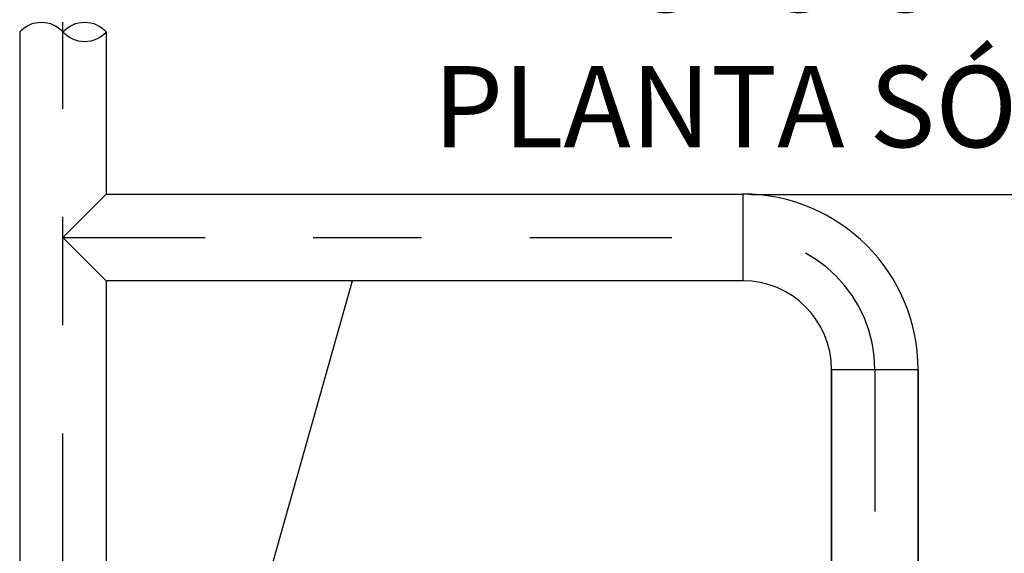
# Model space of a CAD drawing. Units: metres. Extents: x 54 to 155, y -17 to 25.
# Drawn here: x 96 to 97, y -8 to -8 of the extents above; entities that cross this region are included whole.
import ezdxf
from ezdxf import colors
from ezdxf.entities.mleader import LeaderData, LeaderLine
from ezdxf.math import Vec2, Vec3

# ---------------------------------------------------------------- set-up
doc = ezdxf.new("R2010")
doc.units = ezdxf.units.M
doc.header["$LTSCALE"] = 0.2625
doc.linetypes.add('TRAZO_Y_PUNTO', pattern=[1, 0.5, -0.25, 0, -0.25])
doc.layers.add('_02 Salida', color=102, linetype='Continuous')
doc.layers.add('EQUIPOS FUNCIONAL', color=1, linetype='Continuous')
doc.styles.add('cotas', font='simplex.shx', dxfattribs={"width": 0.8, "height": 0.075})

# ---------------------------------------------------------------- blocks, each defined once
blk = doc.blocks.new('_None')

msp = doc.modelspace()

# ---------------------------------------------------------------- leaders
at = {"color": 1}
ml = msp.add_multileader_mtext('Standard', dxfattribs=at)
ml.set_content('%%C65 A TUBERIA DE\\PIMPULSIÓN DE FANGOS\\PPLANTA SÓTANO', color=1, style='cotas')
ml.set_leader_properties()
ml.set_arrow_properties(name='NONE')
ml.build(insert=Vec2(0, 0))
ml.multileader.update_dxf_attribs({"text_left_attachment_type": 5, "text_right_attachment_type": 5, "dogleg_length": 0.00953, "arrow_head_size": 0.08438})
ctx = ml.context
ctx.base_point, ctx.char_height, ctx.arrow_head_size, ctx.landing_gap_size, ctx.plane_origin = Vec3(96.35896, -7.94174), 0.075, 0.08438, 0.045, Vec3(95.46923, -18.38832)
ctx.left_attachment, ctx.right_attachment = 5, 5
notes = []
notes.append((ctx, [(1, (1, 1, 0), (96.35182, -7.94174), (1, 0), 0.00714, [(0, [(96.17944, -8.55306)], 0, [])])]))
ctx.mtext.insert = Vec3(96.40396, -7.57317)
ctx.mtext.has_bg_fill, ctx.mtext.bg_color, ctx.mtext.bg_scale_factor, ctx.mtext.bg_transparency, ctx.mtext.use_window_bg_color = 1, -1023410167, 1.5, 0, 1
for ctx, leaders in notes:
    for number, flags, end, landing, length, lines in leaders:
        leader = LeaderData()
        leader.index, (leader.has_last_leader_line, leader.has_dogleg_vector, leader.attachment_direction) = number, flags
        leader.last_leader_point, leader.dogleg_vector, leader.dogleg_length = Vec3(end), Vec3(landing), length
        for number, points, colour, breaks in lines:
            line = LeaderLine()
            line.index, line.vertices, line.color, line.breaks = number, Vec3.list(points), colors.encode_raw_color(colour), breaks
            leader.lines.append(line)
        ctx.leaders.append(leader)

# ---------------------------------------------------------------- wipeouts: each hides what was drawn before it
at = {"color": 7, "true_color": 0xffffff}
msp.add_wipeout([(96.10192, -8.72508), (96.02192, -8.72508), (96.02192, -7.7917), (96.10192, -7.7917)], dxfattribs=at).dxf.layer = 'EQUIPOS FUNCIONAL'

# ---------------------------------------------------------------- next in the draw order: linework, layer by layer
at = {"layer": 'EQUIPOS FUNCIONAL', "color": 255}
for p, q in [((96.77192, -8.72508), (96.77192, -8.10348)), ((96.77192, -8.10348), (96.85192, -8.10348)), ((96.85192, -8.10348), (96.85192, -8.72508))]:
    msp.add_line(p, q, dxfattribs=at)
at = {"layer": 'EQUIPOS FUNCIONAL', "linetype": 'ByBlock', "lineweight": -2}
msp.add_lwpolyline([(96.02192, -7.7917, -0.451416), (96.06192, -7.7917, -0.451416), (96.10192, -7.7917, -0.451416), (96.06192, -7.7917, -0.451416)], format="xyb", dxfattribs=at)
at = {"layer": 'EQUIPOS FUNCIONAL', "color": 1, "linetype": 'TRAZO_Y_PUNTO'}
for points in [[(96.06192, -8.72508), (96.06192, -7.78267)], [(96.81192, -8.10348), (96.81192, -8.72508)]]:
    msp.add_lwpolyline(points, dxfattribs=at)
at = {"layer": 'EQUIPOS FUNCIONAL', "linetype": 'ByBlock', "lineweight": -2}
for points in [[(96.02192, -7.7917), (96.02192, -8.72508)], [(96.10192, -7.7917), (96.10192, -8.72508)]]:
    msp.add_lwpolyline(points, dxfattribs=at)
msp.add_lwpolyline([(96.77192, -8.72508), (96.85192, -8.72508), (96.85192, -8.10348), (96.77192, -8.10348)], close=True, dxfattribs=at)

# ---------------------------------------------------------------- next in the draw order: wipeouts: each hides what was drawn before it
at = {"color": 255}
msp.add_wipeout([(96.68992, -8.02148), (96.71115, -8.02427), (96.73092, -8.03246), (96.74791, -8.04549), (96.76094, -8.06248), (96.76913, -8.08225), (96.77192, -8.10348), (96.77192, -8.10348), (96.85192, -8.10348), (96.8464, -8.06155), (96.83022, -8.02248), (96.80448, -7.98893), (96.77092, -7.96318), (96.73185, -7.947), (96.68992, -7.94148)], dxfattribs=at).dxf.layer = 'EQUIPOS FUNCIONAL'

# ---------------------------------------------------------------- next in the draw order: linework, layer by layer
at = {"layer": 'EQUIPOS FUNCIONAL', "linetype": 'ByBlock', "lineweight": -2}
for p, q in [((96.68992, -7.94148), (96.68992, -8.02148)), ((96.77192, -8.10348), (96.85192, -8.10348))]:
    msp.add_line(p, q, dxfattribs=at)
for radius in [0.162, 0.082]:
    msp.add_arc((96.68992, -8.10348), radius, 0, 90, dxfattribs=at)
at = {"layer": 'EQUIPOS FUNCIONAL', "color": 1, "linetype": 'TRAZO_Y_PUNTO'}
msp.add_arc((96.68992, -8.10348), 0.122, 0, 90, dxfattribs=at)

# ---------------------------------------------------------------- next in the draw order: wipeouts: each hides what was drawn before it
at = {"color": 255}
msp.add_wipeout([(96.68992, -8.02148), (96.10192, -8.02148), (96.06192, -7.98148), (96.10192, -7.94148), (96.68992, -7.94148), (96.68992, -7.98148)], dxfattribs=at).dxf.layer = '_02 Salida'

# ---------------------------------------------------------------- next in the draw order: linework, layer by layer
at = {"layer": '_02 Salida', "linetype": 'ByBlock', "lineweight": -2}
msp.add_lwpolyline([(96.68992, -7.94148), (96.68992, -8.02148), (96.10192, -8.02148), (96.06192, -7.98148), (96.10192, -7.94148)], close=True, dxfattribs=at)
at = {"layer": '_02 Salida', "color": 1, "linetype": 'TRAZO_Y_PUNTO'}
msp.add_lwpolyline([(96.06192, -7.98148), (96.68992, -7.98148)], dxfattribs=at)

doc.saveas('drawing.dxf')
